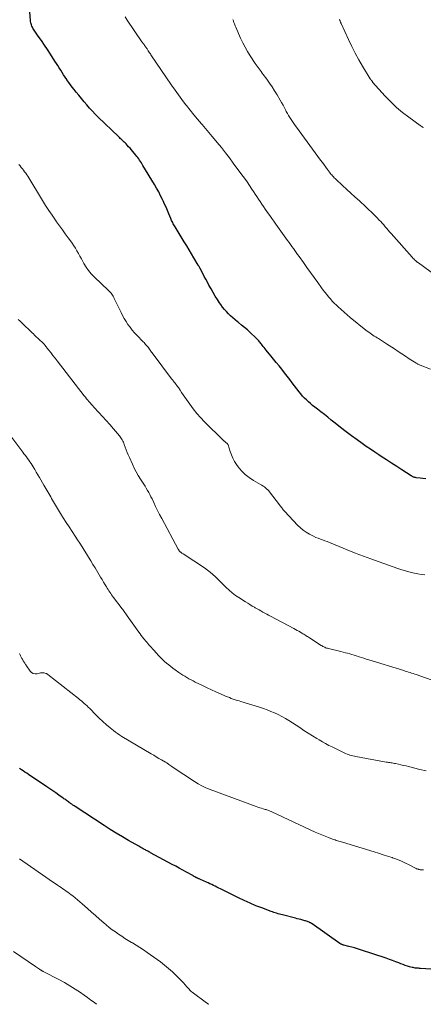
# Model space of a CAD drawing. Units: feet. Extents: x 2020000 to 2025029, y 555000 to 560002.
# Drawn here: x 2022903 to 2023020, y 555000 to 555284 of the extents above; entities that cross this region are included whole.
import ezdxf

# ---------------------------------------------------------------- set-up
doc = ezdxf.new("R2010")
doc.units = ezdxf.units.FT
doc.header["$LTSCALE"] = 100
doc.header["$MEASUREMENT"] = 0
doc.layers.add('CONTOUR INDEX', color=32, linetype='Continuous', lineweight=25)
doc.layers.add('CONTOUR INTERMEDIATE', color=40, linetype='Continuous', lineweight=15)

msp = doc.modelspace()

# ---------------------------------------------------------------- linework, layer by layer
at = {"layer": 'CONTOUR INDEX', "flags": 128}
for points, elevation in [([(2022974.2, 555189.32), (2022973.9, 555189.68), (2022973.61, 555190.05), (2022973.31, 555190.41), (2022973.13, 555190.65), (2022972.93, 555190.9), (2022972.73, 555191.14), (2022972.52, 555191.39), (2022972.32, 555191.64), (2022972.11, 555191.88), (2022971.9, 555192.11), (2022971.68, 555192.34), (2022971.45, 555192.56), (2022969.86, 555194.06), (2022969.05, 555194.79), (2022968.22, 555195.52), (2022967.38, 555196.22), (2022966.52, 555196.9), (2022966.16, 555197.18), (2022965.48, 555197.73), (2022964.83, 555198.28), (2022964.19, 555198.86), (2022963.57, 555199.46), (2022962.97, 555200.09), (2022962.41, 555200.74), (2022961.88, 555201.41), (2022961.37, 555202.11), (2022961.02, 555202.62), (2022960.38, 555203.6), (2022959.75, 555204.59), (2022959.15, 555205.6), (2022958.57, 555206.62), (2022957.94, 555207.76), (2022957.49, 555208.59), (2022957.04, 555209.42), (2022956.6, 555210.25), (2022956.16, 555211.09), (2022955.41, 555212.51), (2022955.34, 555212.63), (2022955.28, 555212.75), (2022955.21, 555212.88), (2022955.15, 555213), (2022955.08, 555213.12), (2022955.01, 555213.24), (2022954.94, 555213.36), (2022954.87, 555213.47), (2022953.63, 555215.6), (2022952.93, 555216.78), (2022952.23, 555217.95), (2022951.52, 555219.12), (2022950.81, 555220.29), (2022948.16, 555224.59), (2022947.98, 555224.89), (2022947.81, 555225.18), (2022947.64, 555225.48), (2022947.48, 555225.78), (2022947.33, 555226.09), (2022947.18, 555226.4), (2022947.04, 555226.71), (2022946.91, 555227.02), (2022946.39, 555228.31), (2022945.99, 555229.27), (2022945.58, 555230.22), (2022945.16, 555231.16), (2022944.72, 555232.1), (2022944.55, 555232.45), (2022944.01, 555233.55), (2022943.45, 555234.64), (2022942.85, 555235.71), (2022942.24, 555236.78), (2022938.91, 555242.33), (2022938.68, 555242.72), (2022938.44, 555243.1), (2022938.19, 555243.47), (2022937.93, 555243.84), (2022937.67, 555244.21), (2022937.4, 555244.57), (2022937.13, 555244.92), (2022936.84, 555245.27), (2022935.99, 555246.32), (2022935.59, 555246.79), (2022935.19, 555247.26), (2022934.77, 555247.73), (2022934.35, 555248.18), (2022934.03, 555248.52), (2022933.76, 555248.8), (2022933.49, 555249.07), (2022933.21, 555249.34), (2022932.93, 555249.61), (2022932.64, 555249.87), (2022932.36, 555250.13), (2022932.08, 555250.4), (2022931.8, 555250.66), (2022925.97, 555256.3), (2022925.12, 555257.14), (2022924.29, 555258.01), (2022923.49, 555258.89), (2022922.7, 555259.8), (2022921.93, 555260.72), (2022921.16, 555261.64), (2022920.4, 555262.57), (2022919.65, 555263.5), (2022919.05, 555264.24), (2022918.51, 555264.91), (2022917.98, 555265.6), (2022917.47, 555266.3), (2022916.96, 555267), (2022916.88, 555267.13), (2022916.43, 555267.78), (2022916, 555268.44), (2022915.58, 555269.11), (2022915.17, 555269.79), (2022914.76, 555270.47), (2022914.35, 555271.14), (2022913.93, 555271.8), (2022913.49, 555272.47), (2022912.17, 555274.47), (2022911.3, 555275.77), (2022910.44, 555277.07), (2022909.57, 555278.37), (2022908.69, 555279.67), (2022907.32, 555281.71), (2022907.15, 555281.99), (2022906.99, 555282.28), (2022906.85, 555282.58), (2022906.72, 555282.89), (2022906.62, 555283.21), (2022906.54, 555283.53), (2022906.48, 555283.85), (2022906.44, 555284.18), (2022906.06, 555289.29)], 900), ([(2023020.52, 555151.75), (2023019.73, 555151.85), (2023018.94, 555151.95), (2023017.75, 555152.12), (2023017.56, 555152.15), (2023017.37, 555152.19), (2023017.19, 555152.24), (2023017.01, 555152.3), (2023016.84, 555152.37), (2023016.67, 555152.45), (2023016.5, 555152.54), (2023016.34, 555152.64), (2023013.65, 555154.38), (2023012.15, 555155.35), (2023010.65, 555156.33), (2023009.15, 555157.31), (2023007.65, 555158.28), (2023006.99, 555158.71), (2023005.78, 555159.52), (2023004.56, 555160.34), (2023003.36, 555161.17), (2023002.17, 555162.01), (2023000.73, 555163.04), (2022999.12, 555164.21), (2022997.52, 555165.4), (2022995.94, 555166.62), (2022994.37, 555167.86), (2022993.25, 555168.76), (2022992.25, 555169.56), (2022991.26, 555170.35), (2022990.26, 555171.14), (2022989.26, 555171.92), (2022988.5, 555172.52), (2022987.88, 555173.01), (2022987.27, 555173.52), (2022986.68, 555174.04), (2022986.1, 555174.57), (2022985.54, 555175.13), (2022984.99, 555175.7), (2022984.48, 555176.29), (2022983.98, 555176.91), (2022982.01, 555179.47), (2022981.25, 555180.46), (2022980.48, 555181.46), (2022979.71, 555182.45), (2022978.94, 555183.44), (2022978.17, 555184.43), (2022977.39, 555185.41), (2022976.6, 555186.38), (2022975.81, 555187.36), (2022974.5, 555188.95), (2022974.2, 555189.32)], 900), ([(2023029.6, 555009.65), (2023019.04, 555010.36), (2023018.73, 555010.38), (2023018.42, 555010.41), (2023018.11, 555010.43), (2023017.79, 555010.45), (2023017.48, 555010.48), (2023017.17, 555010.53), (2023016.87, 555010.59), (2023016.56, 555010.66), (2023015.88, 555010.84), (2023015.24, 555011.03), (2023014.61, 555011.23), (2023013.98, 555011.46), (2023013.36, 555011.7), (2023012.78, 555011.94), (2023011.87, 555012.3), (2023010.95, 555012.66), (2023010.03, 555012.99), (2023009.1, 555013.31), (2023001.67, 555015.78), (2023000.84, 555016.05), (2023000, 555016.3), (2022999.15, 555016.53), (2022998.3, 555016.74), (2022996.91, 555017.08), (2022996.75, 555017.12), (2022996.6, 555017.16), (2022996.45, 555017.21), (2022996.31, 555017.27), (2022996.16, 555017.33), (2022996.02, 555017.4), (2022995.89, 555017.48), (2022995.75, 555017.57), (2022987.72, 555023.24), (2022987.62, 555023.31), (2022987.52, 555023.37), (2022987.41, 555023.43), (2022987.31, 555023.5), (2022987.21, 555023.55), (2022987.1, 555023.61), (2022986.99, 555023.66), (2022986.88, 555023.7), (2022986.6, 555023.82), (2022986.35, 555023.91), (2022986.1, 555024), (2022985.85, 555024.08), (2022985.59, 555024.16), (2022985.04, 555024.3), (2022984.51, 555024.45), (2022983.97, 555024.59), (2022983.44, 555024.73), (2022982.91, 555024.87), (2022979.14, 555025.84), (2022978.73, 555025.95), (2022978.31, 555026.07), (2022977.9, 555026.18), (2022977.49, 555026.3), (2022977.09, 555026.43), (2022976.68, 555026.56), (2022976.28, 555026.7), (2022975.88, 555026.85), (2022973.22, 555027.82), (2022971.5, 555028.49), (2022969.8, 555029.19), (2022968.12, 555029.94), (2022966.46, 555030.73), (2022961.27, 555033.31), (2022960.77, 555033.56), (2022960.26, 555033.82), (2022959.75, 555034.08), (2022959.25, 555034.34), (2022958.74, 555034.59), (2022958.23, 555034.84), (2022957.72, 555035.08), (2022957.2, 555035.32), (2022955.48, 555036.07), (2022955.32, 555036.14), (2022955.16, 555036.21), (2022954.99, 555036.28), (2022954.83, 555036.35), (2022954.8, 555036.36), (2022954.66, 555036.43), (2022954.52, 555036.49), (2022954.38, 555036.56), (2022954.24, 555036.64), (2022954.2, 555036.65), (2022954.08, 555036.72), (2022953.96, 555036.78), (2022953.84, 555036.85), (2022953.72, 555036.92), (2022953.61, 555036.99), (2022953.49, 555037.05), (2022953.37, 555037.12), (2022953.25, 555037.19), (2022951.44, 555038.18), (2022950.41, 555038.74), (2022949.39, 555039.31), (2022948.36, 555039.86), (2022947.33, 555040.42), (2022941.08, 555043.79), (2022940.84, 555043.93), (2022940.59, 555044.06), (2022940.35, 555044.19), (2022940.1, 555044.33), (2022939.86, 555044.46), (2022939.61, 555044.59), (2022939.37, 555044.72), (2022939.12, 555044.86), (2022938.96, 555044.94), (2022938.64, 555045.12), (2022938.31, 555045.3), (2022937.99, 555045.48), (2022937.67, 555045.66), (2022934.73, 555047.32), (2022932.95, 555048.35), (2022931.18, 555049.41), (2022929.44, 555050.5), (2022927.71, 555051.61), (2022919.36, 555057.11), (2022919.03, 555057.33), (2022918.69, 555057.56), (2022918.36, 555057.78), (2022918.03, 555058.01), (2022917.9, 555058.1), (2022917.64, 555058.29), (2022917.38, 555058.47), (2022917.12, 555058.65), (2022916.86, 555058.84), (2022916.61, 555059.02), (2022916.35, 555059.21), (2022916.09, 555059.4), (2022915.84, 555059.58), (2022914.64, 555060.44), (2022913.79, 555061.05), (2022912.93, 555061.66), (2022912.06, 555062.26), (2022911.19, 555062.85), (2022905.86, 555066.42), (2022905.35, 555066.76), (2022904.85, 555067.09), (2022904.34, 555067.43), (2022903.83, 555067.77), (2022903.31, 555068.11)], 880)]:
    msp.add_lwpolyline(points, dxfattribs=dict(at, elevation=elevation))
at = {"layer": 'CONTOUR INTERMEDIATE', "flags": 128}
for points, elevation in [([(2023021.89, 555183.47), (2023018.93, 555184.61), (2023018.76, 555184.67), (2023018.59, 555184.75), (2023018.43, 555184.82), (2023018.27, 555184.9), (2023018.1, 555184.99), (2023017.94, 555185.07), (2023017.79, 555185.17), (2023017.63, 555185.26), (2023015.78, 555186.47), (2023014.7, 555187.18), (2023013.62, 555187.88), (2023012.55, 555188.59), (2023011.47, 555189.3), (2023009.24, 555190.77), (2023008.65, 555191.16), (2023008.06, 555191.54), (2023007.46, 555191.92), (2023006.87, 555192.29), (2023006.51, 555192.51), (2023006.09, 555192.77), (2023005.68, 555193.04), (2023005.26, 555193.31), (2023004.86, 555193.58), (2023004.45, 555193.87), (2023004.05, 555194.16), (2023003.66, 555194.46), (2023003.27, 555194.76), (2022998.75, 555198.4), (2022997.85, 555199.15), (2022996.95, 555199.91), (2022996.08, 555200.68), (2022995.22, 555201.48), (2022994.72, 555201.94), (2022994.13, 555202.52), (2022993.55, 555203.12), (2022993, 555203.74), (2022992.46, 555204.37), (2022991.94, 555205.02), (2022991.43, 555205.67), (2022990.92, 555206.33), (2022990.43, 555207), (2022989.34, 555208.51), (2022988.3, 555209.94), (2022987.27, 555211.37), (2022986.24, 555212.81), (2022985.22, 555214.24), (2022983.95, 555216.01), (2022983.54, 555216.59), (2022983.13, 555217.17), (2022982.72, 555217.75), (2022982.31, 555218.33), (2022981.9, 555218.92), (2022981.48, 555219.5), (2022981.07, 555220.07), (2022980.66, 555220.65), (2022977.3, 555225.33), (2022976.69, 555226.18), (2022976.09, 555227.02), (2022975.48, 555227.87), (2022974.87, 555228.72), (2022974.67, 555229.01), (2022974.17, 555229.72), (2022973.68, 555230.42), (2022973.19, 555231.14), (2022972.72, 555231.86), (2022972.24, 555232.58), (2022971.77, 555233.3), (2022971.3, 555234.02), (2022970.82, 555234.74), (2022970.37, 555235.43), (2022969.66, 555236.5), (2022968.94, 555237.55), (2022968.2, 555238.59), (2022967.45, 555239.62), (2022964.98, 555242.98), (2022963.85, 555244.48), (2022962.7, 555245.97), (2022961.53, 555247.45), (2022960.35, 555248.91), (2022959.9, 555249.46), (2022958.92, 555250.63), (2022957.94, 555251.8), (2022956.95, 555252.97), (2022955.96, 555254.13), (2022955.75, 555254.37), (2022954.66, 555255.65), (2022953.58, 555256.94), (2022952.52, 555258.26), (2022951.48, 555259.58), (2022951.19, 555259.95), (2022950.16, 555261.31), (2022949.14, 555262.68), (2022948.15, 555264.07), (2022947.18, 555265.48), (2022941.22, 555274.29), (2022941.03, 555274.58), (2022940.83, 555274.87), (2022940.64, 555275.15), (2022940.45, 555275.44), (2022940.33, 555275.63), (2022940.2, 555275.82), (2022940.07, 555276.02), (2022939.94, 555276.21), (2022939.81, 555276.4), (2022939.67, 555276.59), (2022939.53, 555276.77), (2022939.39, 555276.96), (2022939.25, 555277.14), (2022939.21, 555277.2), (2022939.05, 555277.41), (2022938.89, 555277.63), (2022938.73, 555277.85), (2022938.58, 555278.06), (2022934.32, 555284.31), (2022933.74, 555285.26)], 904), ([(2023030.49, 555205.31), (2023018.41, 555214.15), (2023018.35, 555214.2), (2023018.29, 555214.24), (2023018.23, 555214.28), (2023018.17, 555214.33), (2023018.11, 555214.37), (2023018.05, 555214.41), (2023017.99, 555214.46), (2023017.94, 555214.51), (2023017.54, 555214.86), (2023017.29, 555215.09), (2023017.05, 555215.33), (2023016.81, 555215.57), (2023016.58, 555215.82), (2023010.53, 555222.66), (2023010.1, 555223.15), (2023009.68, 555223.63), (2023009.25, 555224.13), (2023008.83, 555224.62), (2023008.41, 555225.11), (2023007.98, 555225.59), (2023007.54, 555226.07), (2023007.1, 555226.54), (2023006.44, 555227.23), (2023005.65, 555228.03), (2023004.85, 555228.82), (2023004.04, 555229.6), (2023003.22, 555230.36), (2023001.37, 555232.04), (2023000.15, 555233.16), (2022998.93, 555234.27), (2022997.72, 555235.38), (2022996.51, 555236.5), (2022994.62, 555238.25), (2022994.36, 555238.5), (2022994.11, 555238.75), (2022993.86, 555239.01), (2022993.62, 555239.28), (2022993.39, 555239.56), (2022993.17, 555239.83), (2022992.95, 555240.12), (2022992.73, 555240.4), (2022992.17, 555241.16), (2022991.67, 555241.83), (2022991.18, 555242.5), (2022990.68, 555243.17), (2022990.19, 555243.84), (2022983.19, 555253.32), (2022982.79, 555253.87), (2022982.4, 555254.43), (2022982.02, 555254.99), (2022981.64, 555255.56), (2022981.28, 555256.14), (2022980.93, 555256.72), (2022980.6, 555257.32), (2022980.28, 555257.92), (2022980.13, 555258.22), (2022979.73, 555258.98), (2022979.33, 555259.73), (2022978.91, 555260.47), (2022978.48, 555261.2), (2022977.59, 555262.72), (2022976.88, 555263.87), (2022976.16, 555265.01), (2022975.4, 555266.12), (2022974.61, 555267.22), (2022973.59, 555268.61), (2022973.3, 555269), (2022973.01, 555269.4), (2022972.72, 555269.79), (2022972.43, 555270.18), (2022972.14, 555270.57), (2022971.86, 555270.96), (2022971.58, 555271.37), (2022971.31, 555271.77), (2022969.85, 555274.01), (2022969.08, 555275.23), (2022968.36, 555276.49), (2022967.7, 555277.77), (2022967.08, 555279.08), (2022965.67, 555282.26), (2022965.53, 555282.59), (2022965.4, 555282.91), (2022965.28, 555283.25), (2022965.16, 555283.58), (2022965.07, 555283.86), (2022965, 555284.05), (2022964.92, 555284.25), (2022964.84, 555284.44)], 908), ([(2023019.86, 555253.23), (2023019.63, 555253.38), (2023019.4, 555253.53), (2023019.17, 555253.68), (2023018.94, 555253.84), (2023015.65, 555256.21), (2023013.84, 555257.61), (2023012.09, 555259.08), (2023010.43, 555260.67), (2023008.85, 555262.33), (2023005.2, 555266.4), (2023005.11, 555266.51), (2023005.02, 555266.62), (2023004.93, 555266.74), (2023004.84, 555266.86), (2023004.74, 555267.01), (2023004.71, 555267.05), (2023004.68, 555267.09), (2023004.65, 555267.13), (2023004.61, 555267.18), (2023004.58, 555267.22), (2023004.55, 555267.26), (2023004.53, 555267.31), (2023004.5, 555267.35), (2023002.28, 555270.98), (2023001.18, 555272.85), (2023000.13, 555274.76), (2022999.15, 555276.7), (2022998.22, 555278.66), (2022996.13, 555283.27), (2022996.06, 555283.43), (2022996, 555283.58), (2022995.93, 555283.74), (2022995.86, 555283.89), (2022995.8, 555284.05), (2022995.74, 555284.2), (2022995.68, 555284.36), (2022995.62, 555284.52)], 912), ([(2023020.27, 555124.02), (2023019.27, 555124.16), (2023018.27, 555124.32), (2023017.28, 555124.52), (2023016.29, 555124.75), (2023015.31, 555125.01), (2023014.34, 555125.29), (2023013.37, 555125.6), (2023012.42, 555125.93), (2023004.41, 555128.82), (2023003.89, 555129), (2023003.36, 555129.19), (2023002.83, 555129.38), (2023002.3, 555129.56), (2023001.78, 555129.75), (2023001.25, 555129.94), (2023000.73, 555130.14), (2023000.21, 555130.34), (2022998.96, 555130.83), (2022997.81, 555131.28), (2022996.67, 555131.74), (2022995.53, 555132.21), (2022994.4, 555132.68), (2022992.72, 555133.38), (2022992.07, 555133.65), (2022991.42, 555133.9), (2022990.77, 555134.14), (2022990.11, 555134.38), (2022989.45, 555134.62), (2022988.81, 555134.88), (2022988.17, 555135.18), (2022987.55, 555135.49), (2022986.93, 555135.82), (2022986.04, 555136.36), (2022985.19, 555136.95), (2022984.4, 555137.62), (2022983.64, 555138.34), (2022979.8, 555142.42), (2022979.6, 555142.63), (2022979.41, 555142.85), (2022979.22, 555143.08), (2022979.04, 555143.3), (2022978.86, 555143.54), (2022978.68, 555143.77), (2022978.5, 555144), (2022978.32, 555144.23), (2022975.46, 555148.01), (2022975.19, 555148.33), (2022974.91, 555148.65), (2022974.6, 555148.93), (2022974.28, 555149.2), (2022973.94, 555149.46), (2022973.59, 555149.7), (2022973.23, 555149.92), (2022972.87, 555150.14), (2022970.76, 555151.33), (2022969.52, 555152.14), (2022968.37, 555153.05), (2022967.35, 555154.1), (2022966.42, 555155.24), (2022965.92, 555155.94), (2022965.35, 555156.83), (2022964.84, 555157.75), (2022964.42, 555158.71), (2022964.05, 555159.7), (2022963.46, 555161.61), (2022963.44, 555161.67), (2022963.41, 555161.73), (2022963.38, 555161.78), (2022963.34, 555161.83), (2022963.3, 555161.87), (2022963.26, 555161.92), (2022963.21, 555161.96), (2022963.16, 555162), (2022962.83, 555162.28), (2022962.73, 555162.36), (2022962.63, 555162.45), (2022962.54, 555162.53), (2022962.44, 555162.62), (2022962.34, 555162.71), (2022962.25, 555162.8), (2022962.15, 555162.89), (2022962.06, 555162.98), (2022956.69, 555168.26), (2022955.54, 555169.46), (2022954.44, 555170.69), (2022953.41, 555171.98), (2022952.42, 555173.32), (2022951.47, 555174.68), (2022951, 555175.36), (2022950.53, 555176.05), (2022950.06, 555176.73), (2022949.6, 555177.42), (2022949.13, 555178.13), (2022948.9, 555178.46), (2022948.66, 555178.78), (2022948.42, 555179.1), (2022948.17, 555179.41), (2022947.92, 555179.73), (2022947.67, 555180.04), (2022947.42, 555180.36), (2022947.18, 555180.68), (2022941.54, 555188.14), (2022941.34, 555188.41), (2022941.14, 555188.68), (2022940.94, 555188.96), (2022940.75, 555189.24), (2022940.56, 555189.52), (2022940.36, 555189.79), (2022940.15, 555190.06), (2022939.93, 555190.32), (2022939.91, 555190.34), (2022939.68, 555190.61), (2022939.44, 555190.87), (2022939.2, 555191.13), (2022938.95, 555191.39), (2022937.11, 555193.27), (2022936.43, 555194), (2022935.77, 555194.76), (2022935.16, 555195.55), (2022934.57, 555196.36), (2022934.02, 555197.2), (2022933.5, 555198.05), (2022933.02, 555198.93), (2022932.57, 555199.82), (2022930.62, 555203.88), (2022930.46, 555204.19), (2022930.29, 555204.51), (2022930.1, 555204.81), (2022929.91, 555205.11), (2022929.7, 555205.39), (2022929.47, 555205.67), (2022929.23, 555205.93), (2022928.98, 555206.18), (2022924.81, 555210.12), (2022923.97, 555211), (2022923.19, 555211.92), (2022922.5, 555212.9), (2022921.87, 555213.94), (2022921.54, 555214.54), (2022921.12, 555215.31), (2022920.7, 555216.08), (2022920.27, 555216.85), (2022919.85, 555217.61), (2022919.41, 555218.37), (2022918.95, 555219.11), (2022918.46, 555219.84), (2022917.95, 555220.55), (2022917.31, 555221.42), (2022916.47, 555222.56), (2022915.63, 555223.7), (2022914.81, 555224.85), (2022913.98, 555226), (2022913.64, 555226.49), (2022912.66, 555227.9), (2022911.71, 555229.32), (2022910.78, 555230.76), (2022909.87, 555232.22), (2022905.64, 555239.2), (2022905.35, 555239.64), (2022905.06, 555240.08), (2022904.75, 555240.51), (2022904.44, 555240.93), (2022904.11, 555241.35), (2022903.77, 555241.75), (2022903.42, 555242.15), (2022903.07, 555242.55)], 896), ([(2023032.11, 555090.16), (2023017.8, 555095.22), (2023017.35, 555095.37), (2023016.9, 555095.53), (2023016.45, 555095.68), (2023015.99, 555095.82), (2023015.54, 555095.97), (2023015.08, 555096.11), (2023014.63, 555096.25), (2023014.17, 555096.4), (2023004.08, 555099.5), (2023003.37, 555099.72), (2023002.67, 555099.95), (2023001.96, 555100.18), (2023001.26, 555100.41), (2023001.09, 555100.46), (2023000.47, 555100.67), (2022999.85, 555100.86), (2022999.22, 555101.05), (2022998.59, 555101.23), (2022997.96, 555101.4), (2022997.33, 555101.57), (2022996.69, 555101.73), (2022996.06, 555101.88), (2022992.41, 555102.75), (2022992.14, 555102.83), (2022991.87, 555102.91), (2022991.61, 555103.01), (2022991.35, 555103.12), (2022991.09, 555103.24), (2022990.84, 555103.38), (2022990.6, 555103.52), (2022990.36, 555103.66), (2022986.96, 555105.85), (2022986.69, 555106.03), (2022986.42, 555106.2), (2022986.15, 555106.37), (2022985.88, 555106.55), (2022985.6, 555106.72), (2022985.33, 555106.89), (2022985.05, 555107.05), (2022984.78, 555107.22), (2022984.37, 555107.46), (2022983.89, 555107.75), (2022983.41, 555108.02), (2022982.92, 555108.29), (2022982.43, 555108.56), (2022975.71, 555112.1), (2022975.16, 555112.4), (2022974.61, 555112.69), (2022974.06, 555113), (2022973.51, 555113.3), (2022972.96, 555113.61), (2022972.42, 555113.91), (2022971.87, 555114.22), (2022971.33, 555114.53), (2022971.1, 555114.67), (2022970.44, 555115.05), (2022969.79, 555115.44), (2022969.14, 555115.83), (2022968.49, 555116.24), (2022966.56, 555117.48), (2022965.6, 555118.13), (2022964.67, 555118.83), (2022963.79, 555119.59), (2022962.94, 555120.38), (2022962.74, 555120.58), (2022962.02, 555121.31), (2022961.29, 555122.03), (2022960.56, 555122.75), (2022959.83, 555123.47), (2022959.08, 555124.17), (2022958.3, 555124.83), (2022957.49, 555125.45), (2022956.65, 555126.04), (2022950.46, 555130.1), (2022950.3, 555130.21), (2022950.14, 555130.32), (2022949.98, 555130.44), (2022949.83, 555130.56), (2022949.73, 555130.64), (2022949.63, 555130.73), (2022949.54, 555130.82), (2022949.45, 555130.92), (2022949.37, 555131.02), (2022949.29, 555131.13), (2022949.21, 555131.24), (2022949.14, 555131.35), (2022949.08, 555131.47), (2022944.31, 555140.31), (2022943.71, 555141.45), (2022943.12, 555142.59), (2022942.56, 555143.75), (2022942.01, 555144.91), (2022941.51, 555145.97), (2022941.21, 555146.6), (2022940.9, 555147.23), (2022940.57, 555147.85), (2022940.23, 555148.46), (2022939.87, 555149.06), (2022939.51, 555149.66), (2022939.14, 555150.25), (2022938.76, 555150.84), (2022938.19, 555151.71), (2022937.55, 555152.75), (2022936.94, 555153.8), (2022936.39, 555154.88), (2022935.86, 555155.98), (2022934.97, 555157.96), (2022934.66, 555158.69), (2022934.36, 555159.42), (2022934.07, 555160.16), (2022933.8, 555160.9), (2022933.52, 555161.7), (2022933.39, 555162.04), (2022933.25, 555162.38), (2022933.09, 555162.71), (2022932.93, 555163.03), (2022932.75, 555163.35), (2022932.55, 555163.65), (2022932.34, 555163.94), (2022932.11, 555164.23), (2022930.36, 555166.27), (2022929.32, 555167.46), (2022928.28, 555168.64), (2022927.23, 555169.81), (2022926.17, 555170.97), (2022924.76, 555172.48), (2022924.4, 555172.88), (2022924.03, 555173.28), (2022923.67, 555173.69), (2022923.32, 555174.1), (2022922.97, 555174.52), (2022922.62, 555174.94), (2022922.28, 555175.36), (2022921.95, 555175.79), (2022914.14, 555185.84), (2022913.52, 555186.64), (2022912.89, 555187.45), (2022912.26, 555188.26), (2022911.63, 555189.06), (2022910.58, 555190.41), (2022910.48, 555190.54), (2022910.37, 555190.67), (2022910.25, 555190.8), (2022910.14, 555190.93), (2022910.02, 555191.05), (2022909.89, 555191.17), (2022909.77, 555191.29), (2022909.64, 555191.41), (2022909.33, 555191.69), (2022909.04, 555191.95), (2022908.76, 555192.21), (2022908.48, 555192.48), (2022908.2, 555192.74), (2022908.01, 555192.92), (2022907.63, 555193.27), (2022907.26, 555193.63), (2022906.88, 555193.99), (2022906.51, 555194.34), (2022904.29, 555196.48), (2022903.82, 555196.93), (2022903.34, 555197.38), (2022902.86, 555197.82)], 892), ([(2023020.66, 555067.46), (2023018.86, 555067.86), (2023015.59, 555068.66), (2023014.85, 555068.84), (2023014.11, 555069.01), (2023013.36, 555069.18), (2023012.62, 555069.35), (2023011.79, 555069.54), (2023011.46, 555069.6), (2023011.13, 555069.67), (2023010.79, 555069.72), (2023010.46, 555069.76), (2023010.12, 555069.81), (2023009.79, 555069.86), (2023009.45, 555069.91), (2023009.12, 555069.97), (2023000.36, 555071.56), (2022999.93, 555071.65), (2022999.5, 555071.75), (2022999.07, 555071.87), (2022998.64, 555072), (2022998.23, 555072.14), (2022997.81, 555072.3), (2022997.4, 555072.47), (2022997, 555072.65), (2022993.48, 555074.33), (2022992.54, 555074.8), (2022991.61, 555075.29), (2022990.7, 555075.81), (2022989.79, 555076.35), (2022989.09, 555076.78), (2022987.85, 555077.55), (2022986.62, 555078.33), (2022985.38, 555079.12), (2022984.15, 555079.91), (2022981, 555081.95), (2022980.01, 555082.56), (2022979, 555083.14), (2022977.96, 555083.67), (2022976.91, 555084.17), (2022975.84, 555084.62), (2022974.76, 555085.05), (2022973.66, 555085.44), (2022972.56, 555085.8), (2022967.19, 555087.45), (2022966.63, 555087.62), (2022966.07, 555087.8), (2022965.51, 555087.99), (2022964.95, 555088.18), (2022964.4, 555088.38), (2022963.85, 555088.59), (2022963.3, 555088.81), (2022962.76, 555089.04), (2022961.25, 555089.69), (2022959.96, 555090.26), (2022958.68, 555090.84), (2022957.4, 555091.44), (2022956.13, 555092.05), (2022953.98, 555093.09), (2022953.37, 555093.4), (2022952.77, 555093.71), (2022952.17, 555094.04), (2022951.58, 555094.38), (2022951, 555094.74), (2022950.42, 555095.1), (2022949.86, 555095.47), (2022949.29, 555095.85), (2022948.2, 555096.61), (2022947.56, 555097.07), (2022946.93, 555097.54), (2022946.32, 555098.03), (2022945.72, 555098.53), (2022945.14, 555099.05), (2022944.56, 555099.58), (2022944.01, 555100.14), (2022943.47, 555100.7), (2022942, 555102.3), (2022941.66, 555102.68), (2022941.32, 555103.05), (2022940.98, 555103.43), (2022940.64, 555103.81), (2022940.3, 555104.2), (2022939.97, 555104.58), (2022939.65, 555104.98), (2022939.33, 555105.37), (2022939.19, 555105.55), (2022938.81, 555106.04), (2022938.43, 555106.53), (2022938.06, 555107.03), (2022937.7, 555107.53), (2022934.34, 555112.25), (2022934.13, 555112.54), (2022933.92, 555112.83), (2022933.7, 555113.13), (2022933.49, 555113.42), (2022933.27, 555113.71), (2022933.06, 555114), (2022932.84, 555114.29), (2022932.62, 555114.58), (2022930.38, 555117.55), (2022930.11, 555117.91), (2022929.85, 555118.28), (2022929.59, 555118.65), (2022929.33, 555119.02), (2022929.08, 555119.4), (2022928.83, 555119.78), (2022928.59, 555120.16), (2022928.35, 555120.55), (2022927.95, 555121.21), (2022927.52, 555121.94), (2022927.08, 555122.66), (2022926.65, 555123.38), (2022926.22, 555124.1), (2022925.06, 555126.04), (2022924.44, 555127.07), (2022923.83, 555128.09), (2022923.21, 555129.12), (2022922.59, 555130.14), (2022921.97, 555131.16), (2022921.34, 555132.18), (2022920.69, 555133.19), (2022920.04, 555134.19), (2022919.35, 555135.24), (2022918.49, 555136.56), (2022917.62, 555137.89), (2022916.76, 555139.21), (2022915.9, 555140.53), (2022915.39, 555141.31), (2022914.79, 555142.25), (2022914.21, 555143.2), (2022913.64, 555144.16), (2022913.09, 555145.13), (2022912.54, 555146.1), (2022912.27, 555146.59), (2022911.99, 555147.07), (2022911.71, 555147.55), (2022911.43, 555148.03), (2022911.15, 555148.52), (2022910.87, 555149), (2022910.59, 555149.48), (2022910.31, 555149.96), (2022909.01, 555152.18), (2022908.57, 555152.94), (2022908.12, 555153.7), (2022907.67, 555154.46), (2022907.22, 555155.21), (2022906.91, 555155.72), (2022906.6, 555156.21), (2022906.28, 555156.7), (2022905.95, 555157.18), (2022905.6, 555157.65), (2022905.25, 555158.12), (2022904.9, 555158.59), (2022904.55, 555159.05), (2022904.2, 555159.52), (2022900.2, 555164.84)], 888), ([(2023019.84, 555038.83), (2023019.09, 555038.87), (2023018.91, 555038.88), (2023018.74, 555038.91), (2023018.57, 555038.94), (2023018.4, 555038.99), (2023018.23, 555039.05), (2023018.06, 555039.11), (2023017.9, 555039.18), (2023017.74, 555039.26), (2023015.71, 555040.3), (2023014.53, 555040.87), (2023013.33, 555041.4), (2023012.11, 555041.89), (2023010.88, 555042.34), (2023010.79, 555042.37), (2023009.5, 555042.8), (2023008.2, 555043.22), (2023006.91, 555043.63), (2023005.61, 555044.03), (2022996.51, 555046.8), (2022996.15, 555046.91), (2022995.79, 555047.02), (2022995.43, 555047.13), (2022995.07, 555047.24), (2022994.7, 555047.36), (2022994.34, 555047.47), (2022993.99, 555047.6), (2022993.63, 555047.72), (2022992.41, 555048.18), (2022991.45, 555048.55), (2022990.49, 555048.93), (2022989.55, 555049.34), (2022988.61, 555049.76), (2022976.12, 555055.57), (2022975.88, 555055.67), (2022975.64, 555055.78), (2022975.41, 555055.88), (2022975.17, 555055.97), (2022974.93, 555056.07), (2022974.68, 555056.15), (2022974.44, 555056.23), (2022974.19, 555056.3), (2022973.64, 555056.46), (2022973.12, 555056.61), (2022972.6, 555056.78), (2022972.08, 555056.95), (2022971.57, 555057.13), (2022958.27, 555062.06), (2022957.09, 555062.54), (2022955.94, 555063.07), (2022954.83, 555063.69), (2022953.75, 555064.35), (2022947.58, 555068.45), (2022947.28, 555068.65), (2022946.98, 555068.86), (2022946.68, 555069.08), (2022946.38, 555069.29), (2022946.15, 555069.47), (2022945.97, 555069.6), (2022945.79, 555069.72), (2022945.6, 555069.84), (2022945.41, 555069.95), (2022944.27, 555070.61), (2022943.51, 555071.05), (2022942.75, 555071.49), (2022941.99, 555071.94), (2022941.24, 555072.39), (2022932.81, 555077.38), (2022932.18, 555077.77), (2022931.57, 555078.18), (2022930.97, 555078.62), (2022930.38, 555079.07), (2022929.39, 555079.87), (2022928.33, 555080.76), (2022927.29, 555081.66), (2022926.29, 555082.61), (2022925.31, 555083.58), (2022923.52, 555085.42), (2022923.13, 555085.8), (2022922.75, 555086.18), (2022922.35, 555086.56), (2022921.95, 555086.92), (2022921.54, 555087.28), (2022921.13, 555087.64), (2022920.71, 555087.98), (2022920.29, 555088.32), (2022911.4, 555095.3), (2022911.34, 555095.35), (2022911.28, 555095.39), (2022911.21, 555095.44), (2022911.15, 555095.48), (2022911.08, 555095.51), (2022911.01, 555095.55), (2022910.94, 555095.57), (2022910.87, 555095.59), (2022910.35, 555095.71), (2022910.02, 555095.76), (2022909.69, 555095.77), (2022909.36, 555095.74), (2022909.03, 555095.67), (2022908.37, 555095.48), (2022907.77, 555095.43), (2022907.21, 555095.52), (2022906.73, 555095.81), (2022906.3, 555096.24), (2022905.3, 555097.74), (2022905.16, 555097.94), (2022905.03, 555098.15), (2022904.89, 555098.36), (2022904.76, 555098.57), (2022904.63, 555098.78), (2022904.5, 555098.99), (2022904.37, 555099.2), (2022904.24, 555099.41), (2022904.09, 555099.65), (2022903.97, 555099.85), (2022903.85, 555100.06), (2022903.74, 555100.27), (2022903.64, 555100.48), (2022903.54, 555100.7), (2022903.44, 555100.91), (2022903.35, 555101.13), (2022903.26, 555101.35)], 884), ([(2022957.9, 555000), (2022957.85, 555000.03), (2022957.63, 555000.16), (2022957.42, 555000.3), (2022957.21, 555000.45), (2022953.09, 555003.51), (2022952.85, 555003.7), (2022952.62, 555003.9), (2022952.4, 555004.12), (2022952.2, 555004.34), (2022951.59, 555005.06), (2022951.08, 555005.64), (2022950.56, 555006.22), (2022950.02, 555006.78), (2022949.48, 555007.34), (2022948.47, 555008.36), (2022947.39, 555009.4), (2022946.28, 555010.39), (2022945.12, 555011.33), (2022943.93, 555012.24), (2022940.11, 555014.99), (2022939.07, 555015.71), (2022938.02, 555016.41), (2022936.95, 555017.09), (2022935.86, 555017.74), (2022935.59, 555017.9), (2022934.64, 555018.46), (2022933.69, 555019.05), (2022932.76, 555019.64), (2022931.83, 555020.26), (2022930.93, 555020.89), (2022930.03, 555021.55), (2022929.16, 555022.23), (2022928.31, 555022.94), (2022927.6, 555023.55), (2022926.4, 555024.57), (2022925.21, 555025.61), (2022924.03, 555026.65), (2022922.85, 555027.69), (2022921.36, 555029.02), (2022920.7, 555029.61), (2022920.03, 555030.18), (2022919.34, 555030.74), (2022918.65, 555031.29), (2022918.21, 555031.64), (2022917.73, 555032.01), (2022917.25, 555032.37), (2022916.76, 555032.72), (2022916.27, 555033.06), (2022915.77, 555033.39), (2022915.28, 555033.73), (2022914.78, 555034.07), (2022914.28, 555034.4), (2022911.81, 555036.07), (2022911.69, 555036.15), (2022911.57, 555036.23), (2022911.45, 555036.31), (2022911.33, 555036.39), (2022911.22, 555036.48), (2022911.1, 555036.56), (2022910.98, 555036.64), (2022910.86, 555036.72), (2022903.28, 555042.04)], 876), ([(2022925.52, 555000), (2022924.87, 555000.51), (2022923.9, 555001.24), (2022922.91, 555001.96), (2022921.91, 555002.66), (2022920.89, 555003.37), (2022919.36, 555004.38), (2022917.8, 555005.36), (2022916.21, 555006.27), (2022914.6, 555007.15), (2022910.24, 555009.42), (2022910.14, 555009.48), (2022910.03, 555009.54), (2022909.92, 555009.59), (2022909.82, 555009.65), (2022909.71, 555009.71), (2022909.61, 555009.77), (2022909.51, 555009.83), (2022909.41, 555009.9), (2022909.03, 555010.15), (2022908.74, 555010.35), (2022908.45, 555010.55), (2022908.16, 555010.74), (2022907.87, 555010.94), (2022901.52, 555015.23)], 872)]:
    msp.add_lwpolyline(points, dxfattribs=dict(at, elevation=elevation))

doc.saveas('drawing.dxf')
